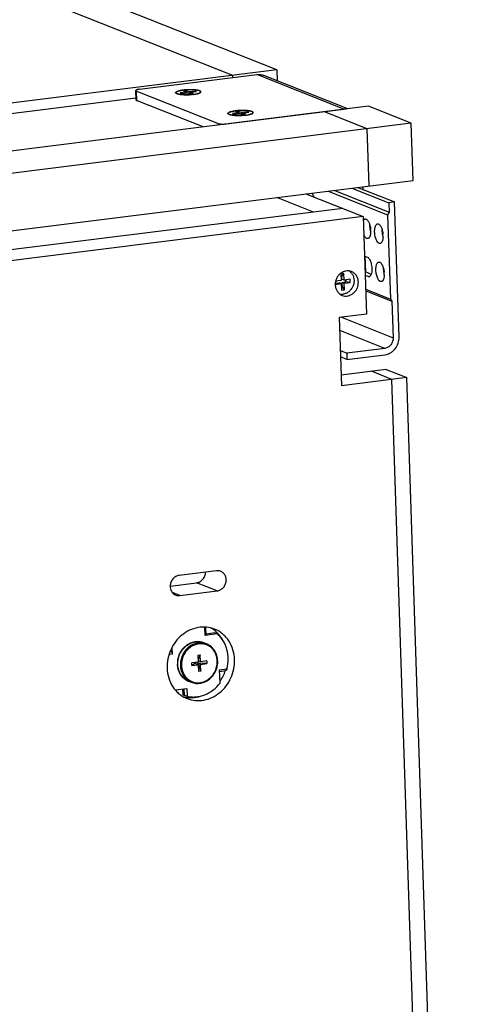
# Model space of a CAD drawing. Units: inches. Extents: x 0 to 17, y 0 to 11.
# Drawn here: x 7.8 to 8.8, y 6.1 to 8.5 of the extents above; entities that cross this region are included whole.
import ezdxf

# ---------------------------------------------------------------- set-up
doc = ezdxf.new("R2010")
doc.units = ezdxf.units.IN
doc.header["$LTSCALE"] = 0.935
doc.header["$MEASUREMENT"] = 0
doc.layers.get('0').update_dxf_attribs({"linetype": 'CONTINUOUS'})
doc.layers.add('02___PRT_ALL_AXES', color=7, linetype='CONTINUOUS')
doc.layers.add('03___PRT_ALL_CURVES', color=7, linetype='CONTINUOUS')

msp = doc.modelspace()

# ---------------------------------------------------------------- linework, layer by layer
at = {"color": 7, "linetype": 'Continuous'}
for p, q in [((8.3969, 8.4), (7.3428, 8.8184)), ((8.3969, 8.4), (7.3101, 8.2642)), ((8.3969, 8.4), (8.3978, 8.3738)), ((8.1534, 8.3428), (8.1519, 8.3439)), ((8.1768, 8.3461), (8.1623, 8.3443)), ((8.1623, 8.3443), (8.1657, 8.343)), ((8.1657, 8.343), (8.1802, 8.3448)), ((8.1773, 8.3497), (8.1701, 8.3488)), ((8.1701, 8.3488), (8.1768, 8.3461)), ((8.1768, 8.3461), (8.1769, 8.3444)), ((8.1773, 8.3497), (8.1786, 8.3446)), ((8.1841, 8.347), (8.1773, 8.3497)), ((8.1802, 8.3448), (8.187, 8.3421)), ((8.1986, 8.3488), (8.1841, 8.347)), ((8.1841, 8.347), (8.1842, 8.3432)), ((8.187, 8.3421), (8.1942, 8.343)), ((8.1875, 8.3457), (8.2019, 8.3475)), ((8.1875, 8.3457), (8.1876, 8.3422)), ((8.1942, 8.343), (8.1875, 8.3457)), ((8.1986, 8.3488), (8.1977, 8.347)), ((8.2019, 8.3475), (8.1986, 8.3488)), ((8.2111, 8.3448), (8.2124, 8.3459)), ((8.0547, 8.3317), (7.311, 8.2387)), ((8.6193, 8.3118), (7.5325, 8.1759)), ((8.3036, 8.2958), (8.2892, 8.294)), ((8.2925, 8.2926), (8.307, 8.2944)), ((8.3041, 8.2994), (8.2969, 8.2985)), ((8.2969, 8.2985), (8.3036, 8.2958)), ((8.3036, 8.2958), (8.3037, 8.294)), ((8.3041, 8.2994), (8.3054, 8.2942)), ((8.3109, 8.2967), (8.3041, 8.2994)), ((8.307, 8.2944), (8.3138, 8.2918)), ((8.3254, 8.2985), (8.3109, 8.2967)), ((8.3109, 8.2967), (8.311, 8.2929)), ((8.3143, 8.2953), (8.3288, 8.2972)), ((8.3143, 8.2953), (8.3144, 8.2918)), ((8.321, 8.2927), (8.3143, 8.2953)), ((8.3254, 8.2985), (8.3245, 8.2966)), ((8.3288, 8.2972), (8.3254, 8.2985)), ((8.3379, 8.2945), (8.3393, 8.2956)), ((8.7234, 8.2705), (8.6193, 8.3118)), ((8.7234, 8.2705), (7.6366, 8.1346)), ((8.2803, 8.2925), (8.2787, 8.2936)), ((8.2892, 8.294), (8.2925, 8.2926)), ((8.3138, 8.2918), (8.321, 8.2927)), ((8.7279, 8.1318), (8.7234, 8.2705)), ((7.6411, 7.9959), (8.7279, 8.1318)), ((8.5215, 8.106), (8.666, 8.0486)), ((8.5355, 8.1078), (8.6694, 8.0546)), ((8.5792, 8.1132), (8.6686, 8.0777)), ((8.5935, 8.115), (8.6829, 8.0795)), ((8.4677, 8.0993), (8.6069, 8.044)), ((8.6829, 8.0795), (8.6686, 8.0777)), ((8.6937, 7.7518), (8.6829, 8.0795)), ((8.5571, 8.0638), (7.6079, 7.9451)), ((8.6686, 8.0777), (8.6694, 8.0546)), ((8.6069, 8.044), (7.6578, 7.9253)), ((8.6069, 8.044), (8.6147, 7.8074)), ((8.6694, 8.0546), (8.666, 8.0486)), ((8.666, 8.0486), (8.6728, 7.8437)), ((8.6101, 7.948), (8.6169, 7.9453)), ((8.5529, 7.8891), (8.5398, 7.8875)), ((8.5596, 7.9057), (8.5524, 7.9048)), ((8.5524, 7.9048), (8.5529, 7.8891)), ((8.5596, 7.9057), (8.5548, 7.9009)), ((8.5551, 7.8921), (8.5548, 7.9008)), ((8.5602, 7.8901), (8.5551, 7.8921)), ((8.5602, 7.8901), (8.5596, 7.9057)), ((8.5747, 7.8919), (8.5602, 7.8901)), ((8.5636, 7.8853), (8.5634, 7.8905)), ((8.5749, 7.884), (8.5747, 7.8919)), ((8.6113, 7.9104), (8.6262, 7.9045)), ((8.6184, 7.8983), (8.6117, 7.901)), ((8.5388, 7.8797), (8.5399, 7.8823)), ((8.5388, 7.8795), (8.5532, 7.8813)), ((8.5411, 7.8824), (8.5481, 7.8833)), ((8.5532, 7.8813), (8.5481, 7.8833)), ((8.5532, 7.8813), (8.5537, 7.8656)), ((8.5534, 7.8751), (8.5556, 7.8753)), ((8.5537, 7.8656), (8.5609, 7.8665)), ((8.5554, 7.8842), (8.5636, 7.8853)), ((8.5556, 7.8753), (8.5554, 7.8842)), ((8.5604, 7.8822), (8.5554, 7.8842)), ((8.5609, 7.8665), (8.5556, 7.8753)), ((8.5604, 7.8822), (8.5749, 7.884)), ((8.5609, 7.8665), (8.5604, 7.8822)), ((8.5749, 7.884), (8.5636, 7.8853)), ((8.6128, 7.8676), (8.6728, 7.8437)), ((8.6129, 7.8639), (8.6765, 7.8387)), ((8.6728, 7.8437), (8.6765, 7.8387)), ((8.6765, 7.8387), (8.6795, 7.75)), ((8.6147, 7.8074), (8.5486, 7.7991)), ((8.5486, 7.7991), (8.5541, 7.6334)), ((8.6588, 7.7242), (8.5668, 7.7127)), ((8.5513, 7.7189), (8.5668, 7.7127)), ((8.5673, 7.6973), (8.5518, 7.7034)), ((8.5668, 7.7127), (8.5673, 7.6973)), ((8.5673, 7.6973), (8.6593, 7.7088)), ((8.6627, 7.6731), (8.5532, 7.6594)), ((8.6627, 7.6731), (8.7126, 7.6533)), ((8.7126, 7.6533), (8.5541, 7.6334)), ((8.8496, 3.4979), (8.7126, 7.6533)), ((8.2506, 7.1843), (8.16, 7.1729)), ((8.1382, 7.1471), (8.2023, 7.1551)), ((8.1616, 7.124), (8.2522, 7.1353)), ((8.2246, 7.0463), (8.2217, 7.0474)), ((8.2221, 7.0466), (8.225, 7.0461)), ((8.2526, 7.0311), (8.2227, 7.0274)), ((8.225, 7.0461), (8.2246, 7.0463)), ((8.2256, 7.0284), (8.225, 7.0461)), ((8.2469, 7.0334), (8.2255, 7.0307)), ((8.2526, 7.0311), (8.2469, 7.0334)), ((8.1381, 6.9889), (8.1407, 6.9879)), ((8.1425, 6.9983), (8.143, 6.9821)), ((8.2053, 6.9791), (8.2113, 6.9798)), ((8.2113, 6.9798), (8.2057, 6.9682)), ((8.2119, 6.9633), (8.2113, 6.9798)), ((8.2059, 6.9625), (8.1906, 6.9606)), ((8.1908, 6.9542), (8.1906, 6.9606)), ((8.199, 6.9589), (8.1908, 6.9542)), ((8.1908, 6.9542), (8.2061, 6.9561)), ((8.199, 6.9589), (8.2, 6.9618)), ((8.2061, 6.9561), (8.199, 6.9589)), ((8.2049, 6.9597), (8.2018, 6.962)), ((8.2274, 6.9587), (8.2049, 6.9597)), ((8.2121, 6.9568), (8.2049, 6.9597)), ((8.2049, 6.9597), (8.2126, 6.9403)), ((8.2053, 6.9791), (8.2059, 6.9625)), ((8.2119, 6.9633), (8.2058, 6.9657)), ((8.2061, 6.9561), (8.2067, 6.9395)), ((8.2272, 6.9652), (8.2119, 6.9633)), ((8.2121, 6.9568), (8.2274, 6.9587)), ((8.2126, 6.9403), (8.2121, 6.9568)), ((8.2272, 6.9652), (8.2274, 6.9587)), ((8.2126, 6.9403), (8.2067, 6.9395)), ((8.2591, 6.9116), (8.2581, 6.944)), ((8.2582, 6.94), (8.2728, 6.9419)), ((8.1502, 6.8952), (8.1784, 6.8987)), ((8.1682, 6.8975), (8.1687, 6.8829)), ((8.1723, 6.8815), (8.1687, 6.8829))]:
    msp.add_line(p, q, dxfattribs=at)
at = {"color": 9, "linetype": 'Continuous'}
for p, q in [((8.6184, 7.8983), (8.6226, 7.8988)), ((8.554, 7.7998), (8.6795, 7.75)), ((8.6588, 7.7242), (8.5497, 7.7675)), ((8.2522, 7.1353), (8.2023, 7.1551)), ((8.1616, 7.124), (8.1435, 7.1312)), ((8.2227, 7.0274), (8.2221, 7.0466)), ((8.143, 6.9821), (8.1353, 6.9812)), ((8.1407, 6.9879), (8.1376, 6.9875)), ((8.2581, 6.944), (8.2759, 6.9462)), ((8.1717, 6.8979), (8.1723, 6.8815)), ((8.1784, 6.8987), (8.179, 6.8795))]:
    msp.add_line(p, q, dxfattribs=at)
at = {"color": 7, "linetype": 'Continuous'}
for centre, radius, start, end in [((8.1538, 8.3456), 0.00253, 220.0839, 221.6862), ((8.2105, 8.3474), 0.00244, 322.0654, 325.9751), ((8.1802, 8.4606), 0.1207, 276.4481, 276.9893), ((8.1806, 8.4569), 0.1171, 276.9902, 277.1261), ((8.3373, 8.2971), 0.00244, 322.0654, 325.9751), ((8.2806, 8.2952), 0.00253, 220.0839, 221.6862), ((8.307, 8.4102), 0.1207, 276.4481, 276.9893), ((8.3074, 8.4066), 0.1171, 276.9902, 277.1261), ((8.6735, 8.0224), 0.0512, 177.1046, 181.9502), ((8.673, 8.0209), 0.0506, 194.3808, 197.1248), ((8.5677, 8.0084), 0.0571, 1.9252, 5.1312), ((8.5726, 8.0086), 0.0522, 357.1503, 1.9052), ((8.7034, 8.0105), 0.0512, 177.1046, 181.9502), ((8.703, 8.009), 0.0506, 194.3808, 197.1248), ((8.5976, 7.9965), 0.0571, 1.9252, 5.1312), ((8.6025, 7.9967), 0.0522, 357.1503, 1.9052), ((8.7065, 7.9179), 0.0512, 177.1046, 181.9502), ((8.706, 7.9165), 0.0506, 194.3808, 197.1248), ((8.6007, 7.904), 0.0571, 1.9252, 5.1312), ((8.6056, 7.9042), 0.0522, 357.1503, 1.9052), ((8.1589, 7.1436), 0.0198, 243.9646, 248.3462), ((8.2101, 6.9589), 0.0542, 171.7394, 179.3026), ((8.2088, 6.959), 0.053, 179.3219, 181.8849), ((8.2113, 6.9587), 0.0554, 162.8802, 171.7267)]:
    msp.add_arc(centre, radius, start, end, dxfattribs=at)
at = {"color": 9, "linetype": 'Continuous'}
for centre, radius, start, end in [((8.2098, 6.9588), 0.0538, 172.4185, 181.8714), ((8.2071, 6.9526), 0.0408, 220.1061, 220.8056), ((8.1977, 6.9533), 0.0399, 238.9852, 241.5631), ((8.1976, 6.9533), 0.0398, 241.564, 242.1167), ((8.1976, 6.9532), 0.0398, 242.1162, 244.3143), ((8.1976, 6.9531), 0.0397, 244.315, 245.2148), ((8.1976, 6.9531), 0.0397, 245.2156, 248.3533)]:
    msp.add_arc(centre, radius, start, end, dxfattribs=at)
at = {"color": 7, "linetype": 'Continuous'}
for points, knots in [([(8.1519, 8.3439), (8.1518, 8.344), (8.1517, 8.3442), (8.1516, 8.3444), (8.1515, 8.3447), (8.1514, 8.3449), (8.1515, 8.3452), (8.1515, 8.3454), (8.1517, 8.3457), (8.1519, 8.3459), (8.1521, 8.3462), (8.1524, 8.3464), (8.1527, 8.3467), (8.1531, 8.3469), (8.1535, 8.3472), (8.1541, 8.3475), (8.155, 8.3479), (8.1563, 8.3484), (8.1577, 8.3489), (8.1593, 8.3493), (8.161, 8.3497), (8.1629, 8.3501), (8.1649, 8.3504), (8.167, 8.3508), (8.1684, 8.351), (8.1692, 8.3511)], [0, 0, 0, 0, 0.014569, 0.027964, 0.040534, 0.052705, 0.06495, 0.077729, 0.091449, 0.106433, 0.122923, 0.141093, 0.161065, 0.182917, 0.206699, 0.23244, 0.289819, 0.354997, 0.427757, 0.507774, 0.59463, 0.687839, 0.786876, 0.891172, 1, 1, 1, 1]), ([(8.1937, 8.3406), (8.1918, 8.3404), (8.1878, 8.34), (8.1818, 8.3397), (8.1767, 8.3397), (8.1728, 8.3397), (8.1699, 8.3399), (8.1672, 8.3401), (8.1646, 8.3403), (8.1626, 8.3405), (8.161, 8.3408), (8.1596, 8.341), (8.158, 8.3413), (8.1565, 8.3417), (8.1554, 8.342), (8.1547, 8.3423), (8.154, 8.3425), (8.1536, 8.3427), (8.1534, 8.3428)], [0, 0, 0, 0, 0.144778, 0.294692, 0.444067, 0.516774, 0.587233, 0.654781, 0.718788, 0.778666, 0.80689, 0.833885, 0.883966, 0.928516, 0.948624, 0.967248, 0.984374, 1, 1, 1, 1]), ([(8.2125, 8.346), (8.2126, 8.3462), (8.2127, 8.3464), (8.2128, 8.3466), (8.2128, 8.3469), (8.2128, 8.3471), (8.2127, 8.3473), (8.2126, 8.3476), (8.2124, 8.3479), (8.2121, 8.3481), (8.2117, 8.3485), (8.2111, 8.3488), (8.2104, 8.3492), (8.2095, 8.3495), (8.2085, 8.3499), (8.2074, 8.3502), (8.2062, 8.3505), (8.2049, 8.3507), (8.2035, 8.351), (8.2019, 8.3512), (8.1997, 8.3515), (8.1968, 8.3518), (8.1931, 8.352), (8.1892, 8.3521), (8.1852, 8.3521), (8.1811, 8.352), (8.177, 8.3518), (8.173, 8.3515), (8.1704, 8.3512), (8.1692, 8.3511)], [0, 0, 0, 0, 0.010141, 0.014795, 0.019298, 0.023769, 0.028325, 0.038109, 0.04354, 0.049413, 0.062661, 0.078123, 0.095926, 0.116121, 0.138704, 0.163638, 0.190855, 0.220273, 0.251783, 0.285271, 0.320604, 0.396223, 0.477394, 0.56275, 0.650832, 0.740129, 0.829101, 0.916227, 1, 1, 1, 1]), ([(8.1951, 8.3407), (8.196, 8.3409), (8.1978, 8.3411), (8.2003, 8.3415), (8.2023, 8.3419), (8.2038, 8.3422), (8.2052, 8.3426), (8.2065, 8.3429), (8.2077, 8.3433), (8.2085, 8.3436), (8.2093, 8.3439), (8.2099, 8.3442), (8.2105, 8.3445), (8.2109, 8.3447), (8.2111, 8.3448)], [0, 0, 0, 0, 0.164598, 0.320392, 0.465848, 0.534308, 0.599728, 0.720883, 0.77639, 0.828383, 0.876781, 0.921532, 0.962606, 1, 1, 1, 1]), ([(8.2787, 8.2936), (8.2786, 8.2937), (8.2785, 8.2938), (8.2784, 8.2941), (8.2783, 8.2943), (8.2783, 8.2946), (8.2783, 8.2948), (8.2784, 8.2951), (8.2785, 8.2954), (8.2787, 8.2956), (8.2789, 8.2959), (8.2792, 8.2961), (8.2795, 8.2964), (8.2799, 8.2966), (8.2803, 8.2969), (8.2809, 8.2972), (8.2819, 8.2976), (8.2831, 8.2981), (8.2845, 8.2985), (8.2861, 8.299), (8.2878, 8.2994), (8.2897, 8.2997), (8.2917, 8.3001), (8.2938, 8.3004), (8.2952, 8.3006), (8.296, 8.3007)], [0, 0, 0, 0, 0.014569, 0.027964, 0.040534, 0.052705, 0.06495, 0.077729, 0.091449, 0.106433, 0.122923, 0.141093, 0.161065, 0.182917, 0.206699, 0.23244, 0.289819, 0.354997, 0.427757, 0.507774, 0.59463, 0.687839, 0.786876, 0.891172, 1, 1, 1, 1]), ([(8.3394, 8.2957), (8.3394, 8.2958), (8.3396, 8.296), (8.3396, 8.2963), (8.3396, 8.2965), (8.3396, 8.2967), (8.3396, 8.297), (8.3394, 8.2973), (8.3392, 8.2975), (8.339, 8.2978), (8.3385, 8.2981), (8.3379, 8.2985), (8.3372, 8.2989), (8.3363, 8.2992), (8.3353, 8.2995), (8.3342, 8.2999), (8.333, 8.3001), (8.3317, 8.3004), (8.3303, 8.3007), (8.3288, 8.3009), (8.3266, 8.3012), (8.3236, 8.3014), (8.3199, 8.3017), (8.316, 8.3018), (8.312, 8.3018), (8.3079, 8.3017), (8.3038, 8.3015), (8.2999, 8.3012), (8.2973, 8.3009), (8.296, 8.3007)], [0, 0, 0, 0, 0.010141, 0.014795, 0.019298, 0.023769, 0.028325, 0.038109, 0.04354, 0.049413, 0.062661, 0.078123, 0.095926, 0.116121, 0.138704, 0.163638, 0.190855, 0.220273, 0.251783, 0.285271, 0.320604, 0.396223, 0.477394, 0.56275, 0.650832, 0.740129, 0.829101, 0.916227, 1, 1, 1, 1]), ([(8.3219, 8.2904), (8.3228, 8.2905), (8.3246, 8.2908), (8.3271, 8.2912), (8.3291, 8.2916), (8.3306, 8.2919), (8.332, 8.2922), (8.3333, 8.2926), (8.3345, 8.293), (8.3353, 8.2933), (8.3361, 8.2935), (8.3368, 8.2938), (8.3374, 8.2941), (8.3377, 8.2944), (8.3379, 8.2945)], [0, 0, 0, 0, 0.164598, 0.320392, 0.465848, 0.534308, 0.599728, 0.720883, 0.77639, 0.828383, 0.876781, 0.921532, 0.962606, 1, 1, 1, 1]), ([(8.3205, 8.2902), (8.3186, 8.29), (8.3146, 8.2897), (8.3086, 8.2894), (8.3036, 8.2893), (8.2996, 8.2894), (8.2967, 8.2895), (8.294, 8.2897), (8.2914, 8.29), (8.2894, 8.2902), (8.2878, 8.2904), (8.2864, 8.2907), (8.2848, 8.291), (8.2833, 8.2914), (8.2822, 8.2917), (8.2815, 8.292), (8.2809, 8.2922), (8.2805, 8.2924), (8.2803, 8.2925)], [0, 0, 0, 0, 0.144778, 0.294692, 0.444067, 0.516774, 0.587233, 0.654781, 0.718788, 0.778666, 0.80689, 0.833885, 0.883966, 0.928516, 0.948624, 0.967248, 0.984374, 1, 1, 1, 1]), ([(8.6072, 8.0345), (8.6075, 8.0351), (8.6081, 8.036), (8.6092, 8.0371), (8.6103, 8.0379), (8.6112, 8.0381), (8.6116, 8.0382)], [0, 0, 0, 0, 0.295206, 0.554765, 0.785568, 1, 1, 1, 1]), ([(8.6116, 8.0382), (8.612, 8.0382), (8.6127, 8.0382), (8.6139, 8.0379), (8.615, 8.0373), (8.6165, 8.0361), (8.6184, 8.0338), (8.6196, 8.0317), (8.6202, 8.0305)], [0, 0, 0, 0, 0.089231, 0.183496, 0.286996, 0.402437, 0.673681, 1, 1, 1, 1]), ([(8.6202, 8.0305), (8.6204, 8.0301), (8.6212, 8.0283), (8.6219, 8.0264), (8.6223, 8.0249)], [0, 0, 0, 0, 0.236722, 1, 1, 1, 1]), ([(8.6223, 8.0249), (8.6226, 8.024), (8.6237, 8.0203), (8.6243, 8.0165), (8.6246, 8.0135)], [0, 0, 0, 0, 0.242055, 1, 1, 1, 1]), ([(8.6223, 8.0206), (8.6223, 8.0185), (8.6227, 8.0144), (8.6235, 8.0103), (8.624, 8.0083)], [0, 0, 0, 0, 0.501619, 1, 1, 1, 1]), ([(8.6344, 8.0065), (8.6344, 8.0078), (8.6344, 8.0103), (8.6347, 8.014), (8.6352, 8.0173), (8.636, 8.0202), (8.6371, 8.0226), (8.6384, 8.0245), (8.6399, 8.0258), (8.641, 8.0262), (8.6416, 8.0263)], [0, 0, 0, 0, 0.172909, 0.337142, 0.488249, 0.623338, 0.74083, 0.840626, 0.925064, 1, 1, 1, 1]), ([(8.6416, 8.0263), (8.6419, 8.0263), (8.6427, 8.0263), (8.6438, 8.026), (8.6449, 8.0254), (8.6465, 8.0242), (8.6484, 8.022), (8.6496, 8.0198), (8.6501, 8.0187)], [0, 0, 0, 0, 0.089231, 0.183496, 0.286996, 0.402437, 0.673681, 1, 1, 1, 1]), ([(8.6501, 8.0187), (8.6503, 8.0182), (8.6512, 8.0164), (8.6519, 8.0145), (8.6523, 8.0131)], [0, 0, 0, 0, 0.236722, 1, 1, 1, 1]), ([(8.6522, 8.0087), (8.6523, 8.0067), (8.6527, 8.0025), (8.6535, 7.9984), (8.654, 7.9964)], [0, 0, 0, 0, 0.501619, 1, 1, 1, 1]), ([(8.6523, 8.0131), (8.6526, 8.0122), (8.6536, 8.0084), (8.6542, 8.0046), (8.6545, 8.0016)], [0, 0, 0, 0, 0.242055, 1, 1, 1, 1]), ([(8.6176, 7.9905), (8.6172, 7.9905), (8.6164, 7.9905), (8.6151, 7.9909), (8.6139, 7.9916), (8.6122, 7.9931), (8.6102, 7.9957), (8.609, 7.9982), (8.6084, 7.9996)], [0, 0, 0, 0, 0.086296, 0.17831, 0.280633, 0.395998, 0.669836, 1, 1, 1, 1]), ([(8.6247, 8.006), (8.6246, 8.004), (8.6243, 8.001), (8.6234, 7.9974), (8.6225, 7.9952), (8.6215, 7.9933), (8.6203, 7.9919), (8.619, 7.9909), (8.6181, 7.9906), (8.6176, 7.9905)], [0, 0, 0, 0, 0.336752, 0.484869, 0.617197, 0.73306, 0.83328, 0.920481, 1, 1, 1, 1]), ([(8.6475, 7.9786), (8.6472, 7.9786), (8.6464, 7.9786), (8.6452, 7.9789), (8.6441, 7.9796), (8.6425, 7.9809), (8.6406, 7.9832), (8.6386, 7.9868), (8.637, 7.9911), (8.6356, 7.996), (8.6348, 8.0012), (8.6345, 8.0047), (8.6344, 8.0065)], [0, 0, 0, 0, 0.033548, 0.06907, 0.108199, 0.151966, 0.255086, 0.379247, 0.521252, 0.676264, 0.838352, 1, 1, 1, 1]), ([(8.6547, 7.9941), (8.6546, 7.9921), (8.6542, 7.9892), (8.6533, 7.9855), (8.6525, 7.9833), (8.6515, 7.9814), (8.6503, 7.98), (8.649, 7.979), (8.648, 7.9787), (8.6475, 7.9786)], [0, 0, 0, 0, 0.336752, 0.484869, 0.617197, 0.73306, 0.83328, 0.920481, 1, 1, 1, 1]), ([(8.6169, 7.9453), (8.6179, 7.9449), (8.6201, 7.9432), (8.6226, 7.9395), (8.6248, 7.9345), (8.6265, 7.9287), (8.6276, 7.9223), (8.628, 7.9159), (8.6276, 7.9099), (8.6268, 7.9062), (8.6262, 7.9045)], [0, 0, 0, 0, 0.077886, 0.179794, 0.304225, 0.445339, 0.594682, 0.742861, 0.880634, 1, 1, 1, 1]), ([(8.6375, 7.914), (8.6374, 7.9153), (8.6374, 7.9178), (8.6377, 7.9214), (8.6383, 7.9248), (8.6391, 7.9277), (8.6401, 7.9301), (8.6414, 7.932), (8.6429, 7.9333), (8.6441, 7.9337), (8.6446, 7.9338)], [0, 0, 0, 0, 0.172909, 0.337142, 0.488249, 0.623338, 0.74083, 0.840626, 0.925064, 1, 1, 1, 1]), ([(8.6506, 7.8861), (8.6502, 7.8861), (8.6494, 7.8861), (8.6483, 7.8864), (8.6471, 7.887), (8.6455, 7.8883), (8.6437, 7.8907), (8.6417, 7.8942), (8.64, 7.8986), (8.6387, 7.9034), (8.6378, 7.9086), (8.6375, 7.9122), (8.6375, 7.914)], [0, 0, 0, 0, 0.033548, 0.06907, 0.108199, 0.151966, 0.255086, 0.379247, 0.521252, 0.676264, 0.838352, 1, 1, 1, 1]), ([(8.6446, 7.9338), (8.645, 7.9338), (8.6457, 7.9338), (8.6469, 7.9335), (8.648, 7.9329), (8.6496, 7.9317), (8.6514, 7.9294), (8.6526, 7.9273), (8.6532, 7.9261)], [0, 0, 0, 0, 0.089231, 0.183496, 0.286996, 0.402437, 0.673681, 1, 1, 1, 1]), ([(8.6532, 7.9261), (8.6534, 7.9257), (8.6542, 7.9239), (8.6549, 7.922), (8.6554, 7.9205)], [0, 0, 0, 0, 0.236722, 1, 1, 1, 1]), ([(8.6553, 7.9162), (8.6554, 7.9141), (8.6557, 7.91), (8.6565, 7.9059), (8.657, 7.9039)], [0, 0, 0, 0, 0.501619, 1, 1, 1, 1]), ([(8.6554, 7.9205), (8.6556, 7.9196), (8.6567, 7.9159), (8.6573, 7.912), (8.6576, 7.9091)], [0, 0, 0, 0, 0.242055, 1, 1, 1, 1]), ([(8.5793, 7.9052), (8.58, 7.9041), (8.5814, 7.9019), (8.5829, 7.8983), (8.5839, 7.8945), (8.5845, 7.8905), (8.5845, 7.8865), (8.5841, 7.8824), (8.5831, 7.8784), (8.5817, 7.8745), (8.5798, 7.8708), (8.5775, 7.8674), (8.5749, 7.8643), (8.5719, 7.8616), (8.5686, 7.8593), (8.5651, 7.8576), (8.5614, 7.8563), (8.5589, 7.8558), (8.5577, 7.8556)], [0, 0, 0, 0, 0.059868, 0.120671, 0.182419, 0.245059, 0.308474, 0.372498, 0.436925, 0.501525, 0.566058, 0.630285, 0.693989, 0.756986, 0.819136, 0.880349, 0.940635, 1, 1, 1, 1]), ([(8.5733, 7.9113), (8.5745, 7.9105), (8.5767, 7.9086), (8.5785, 7.9064), (8.5793, 7.9052)], [0, 0, 0, 0, 0.4967, 1, 1, 1, 1]), ([(8.6206, 7.898), (8.6204, 7.898), (8.6197, 7.8979), (8.6189, 7.8981), (8.6184, 7.8983)], [0, 0, 0, 0, 0.242924, 1, 1, 1, 1]), ([(8.6262, 7.9045), (8.6259, 7.9036), (8.6253, 7.902), (8.624, 7.8999), (8.6224, 7.8985), (8.6212, 7.8981), (8.6206, 7.898)], [0, 0, 0, 0, 0.314771, 0.58065, 0.803656, 1, 1, 1, 1]), ([(8.6577, 7.9016), (8.6576, 7.8995), (8.6573, 7.8966), (8.6564, 7.893), (8.6555, 7.8908), (8.6545, 7.8889), (8.6534, 7.8875), (8.652, 7.8865), (8.6511, 7.8862), (8.6506, 7.8861)], [0, 0, 0, 0, 0.336752, 0.484869, 0.617197, 0.73306, 0.83328, 0.920481, 1, 1, 1, 1]), ([(8.5501, 7.8558), (8.5513, 7.8556), (8.5538, 7.8553), (8.5564, 7.8555), (8.5577, 7.8556)], [0, 0, 0, 0, 0.497516, 1, 1, 1, 1]), ([(8.6795, 7.75), (8.6796, 7.747), (8.6786, 7.7408), (8.6749, 7.7339), (8.6707, 7.7295), (8.6659, 7.726), (8.6617, 7.7245), (8.6588, 7.7242)], [0, 0, 0, 0, 0.254588, 0.510438, 0.636831, 0.761034, 1, 1, 1, 1]), ([(8.6593, 7.7088), (8.6617, 7.7091), (8.6664, 7.7102), (8.673, 7.7132), (8.6791, 7.7176), (8.6861, 7.7249), (8.6923, 7.7364), (8.6939, 7.7467), (8.6937, 7.7518)], [0, 0, 0, 0, 0.118509, 0.239914, 0.363883, 0.490183, 0.745691, 1, 1, 1, 1]), ([(8.16, 7.1729), (8.1571, 7.1726), (8.1528, 7.1711), (8.1479, 7.1677), (8.1435, 7.1633), (8.1395, 7.1565), (8.1383, 7.1502), (8.1382, 7.1471)], [0, 0, 0, 0, 0.238865, 0.362848, 0.489002, 0.744672, 1, 1, 1, 1]), ([(8.2023, 7.1551), (8.2052, 7.1555), (8.2096, 7.1569), (8.2145, 7.1604), (8.2189, 7.1647), (8.2229, 7.1716), (8.2241, 7.1778), (8.2242, 7.181)], [0, 0, 0, 0, 0.238865, 0.362848, 0.489002, 0.744672, 1, 1, 1, 1]), ([(8.2606, 7.183), (8.2591, 7.1836), (8.2557, 7.1845), (8.2523, 7.1845), (8.2506, 7.1843)], [0, 0, 0, 0, 0.497639, 1, 1, 1, 1]), ([(8.2522, 7.1353), (8.2548, 7.1356), (8.2599, 7.1373), (8.2665, 7.1421), (8.2714, 7.1489), (8.2741, 7.1569), (8.2743, 7.1652), (8.272, 7.173), (8.2673, 7.1793), (8.2629, 7.1821), (8.2606, 7.183)], [0, 0, 0, 0, 0.121682, 0.248169, 0.378113, 0.509045, 0.637998, 0.762796, 0.882943, 1, 1, 1, 1]), ([(8.1382, 7.1471), (8.1381, 7.1449), (8.1386, 7.1404), (8.141, 7.1343), (8.1449, 7.1292), (8.1484, 7.1267), (8.1502, 7.1258)], [0, 0, 0, 0, 0.260986, 0.514265, 0.759839, 1, 1, 1, 1]), ([(8.1516, 7.1252), (8.1532, 7.1246), (8.1565, 7.1238), (8.16, 7.1238), (8.1616, 7.124)], [0, 0, 0, 0, 0.497639, 1, 1, 1, 1]), ([(8.2256, 7.0284), (8.2256, 7.0282), (8.2254, 7.0281), (8.2251, 7.0279), (8.2246, 7.0277), (8.2238, 7.0275), (8.2231, 7.0274), (8.2227, 7.0274)], [0, 0, 0, 0, 0.109888, 0.199466, 0.314758, 0.617621, 1, 1, 1, 1]), ([(8.2759, 6.9462), (8.2779, 6.9539), (8.28, 6.9698), (8.2774, 6.9896), (8.2723, 7.0042), (8.2671, 7.0143), (8.2605, 7.0234), (8.2554, 7.0287), (8.2526, 7.0311)], [0, 0, 0, 0, 0.259697, 0.513688, 0.638122, 0.760551, 0.881085, 1, 1, 1, 1]), ([(8.2198, 7.0092), (8.2169, 7.0103), (8.2109, 7.012), (8.2014, 7.0122), (8.1919, 7.0104), (8.1829, 7.0065), (8.1747, 7.0007), (8.1676, 6.9934), (8.162, 6.9847), (8.1593, 6.9783), (8.1583, 6.9751)], [0, 0, 0, 0, 0.118155, 0.237435, 0.358771, 0.482704, 0.609327, 0.738282, 0.868833, 1, 1, 1, 1]), ([(8.2536, 6.9655), (8.2535, 6.97), (8.252, 6.9789), (8.2473, 6.989), (8.2421, 6.9958), (8.2375, 7.0002), (8.2323, 7.0039), (8.2285, 7.0057), (8.2266, 7.0065)], [0, 0, 0, 0, 0.259541, 0.511748, 0.635528, 0.757881, 0.879208, 1, 1, 1, 1]), ([(8.1407, 6.9879), (8.1411, 6.9877), (8.1417, 6.9871), (8.1426, 6.9852), (8.143, 6.9834), (8.143, 6.9821)], [0, 0, 0, 0, 0.168754, 0.406683, 1, 1, 1, 1]), ([(8.1559, 6.9572), (8.1561, 6.9527), (8.1575, 6.9439), (8.1622, 6.9338), (8.1674, 6.9269), (8.172, 6.9225), (8.1772, 6.9189), (8.181, 6.917), (8.1829, 6.9162)], [0, 0, 0, 0, 0.259541, 0.511748, 0.635528, 0.757881, 0.879208, 1, 1, 1, 1]), ([(8.1897, 6.9136), (8.1932, 6.9122), (8.2007, 6.9104), (8.2124, 6.9109), (8.2238, 6.9146), (8.2323, 6.92), (8.2383, 6.9255), (8.2438, 6.9319), (8.2492, 6.9409), (8.253, 6.953), (8.2538, 6.9614), (8.2536, 6.9655)], [0, 0, 0, 0, 0.117316, 0.236269, 0.358054, 0.483111, 0.546889, 0.611279, 0.741045, 0.871139, 1, 1, 1, 1]), ([(8.2759, 6.9462), (8.2756, 6.9451), (8.275, 6.9437), (8.2738, 6.9423), (8.2732, 6.9419), (8.2728, 6.9419)], [0, 0, 0, 0, 0.589241, 0.823562, 1, 1, 1, 1]), ([(8.179, 6.8795), (8.1825, 6.8787), (8.1898, 6.8776), (8.2008, 6.8778), (8.2118, 6.8796), (8.2263, 6.8843), (8.2432, 6.8941), (8.2543, 6.9054), (8.2591, 6.9116)], [0, 0, 0, 0, 0.119364, 0.239866, 0.361953, 0.485922, 0.739325, 1, 1, 1, 1]), ([(8.179, 6.8795), (8.1777, 6.8797), (8.1759, 6.8803), (8.1736, 6.881), (8.1727, 6.8813), (8.1723, 6.8815)], [0, 0, 0, 0, 0.56171, 0.817963, 1, 1, 1, 1])]:
    msp.add_open_spline(points, degree=3, knots=knots, dxfattribs=at)
at = {"color": 9, "linetype": 'Continuous'}
for points, knots in [([(8.1565, 6.9659), (8.157, 6.9697), (8.1588, 6.9772), (8.1638, 6.9876), (8.1707, 6.9968), (8.1792, 7.0041), (8.1889, 7.0093), (8.1993, 7.0121), (8.2099, 7.0122), (8.2166, 7.0104), (8.2198, 7.0092)], [0, 0, 0, 0, 0.130694, 0.26168, 0.391535, 0.519051, 0.643464, 0.764624, 0.883081, 1, 1, 1, 1]), ([(8.2266, 7.0065), (8.2231, 7.0079), (8.2156, 7.0097), (8.204, 7.0091), (8.1927, 7.0054), (8.1824, 6.9989), (8.1738, 6.9899), (8.1673, 6.979), (8.1634, 6.967), (8.1627, 6.9585), (8.1629, 6.9544)], [0, 0, 0, 0, 0.116603, 0.235031, 0.356587, 0.481724, 0.609998, 0.740229, 0.870798, 1, 1, 1, 1]), ([(8.2043, 7.0062), (8.2033, 7.006), (8.1991, 7.005), (8.1951, 7.0033), (8.1923, 7.0018)], [0, 0, 0, 0, 0.247272, 1, 1, 1, 1]), ([(8.2525, 6.9651), (8.2524, 6.9683), (8.2516, 6.9746), (8.2486, 6.9835), (8.2439, 6.9914), (8.2377, 6.998), (8.2303, 7.003), (8.2221, 7.0062), (8.2132, 7.0073), (8.2073, 7.0068), (8.2043, 7.0062)], [0, 0, 0, 0, 0.132084, 0.261301, 0.387513, 0.511096, 0.632907, 0.754146, 0.876121, 1, 1, 1, 1]), ([(8.1923, 7.0018), (8.1882, 6.9996), (8.1805, 6.9938), (8.1718, 6.9823), (8.1664, 6.9687), (8.1654, 6.959), (8.1655, 6.9543)], [0, 0, 0, 0, 0.244715, 0.495731, 0.749072, 1, 1, 1, 1]), ([(8.177, 6.9192), (8.1739, 6.921), (8.1682, 6.9257), (8.1616, 6.9348), (8.1573, 6.9455), (8.1562, 6.9532), (8.1561, 6.957)], [0, 0, 0, 0, 0.241052, 0.487248, 0.740233, 1, 1, 1, 1]), ([(8.1762, 6.9259), (8.1791, 6.9225), (8.186, 6.9168), (8.1986, 6.9122), (8.2122, 6.9122), (8.2254, 6.9166), (8.237, 6.9251), (8.246, 6.9367), (8.2515, 6.9504), (8.2526, 6.9603), (8.2525, 6.9651)], [0, 0, 0, 0, 0.118833, 0.236501, 0.355797, 0.478829, 0.606224, 0.737027, 0.869133, 1, 1, 1, 1]), ([(8.1629, 6.9544), (8.163, 6.9499), (8.1644, 6.9411), (8.1691, 6.931), (8.1743, 6.9242), (8.1789, 6.9198), (8.184, 6.9162), (8.1878, 6.9143), (8.1897, 6.9136)], [0, 0, 0, 0, 0.260458, 0.512967, 0.636635, 0.758718, 0.879659, 1, 1, 1, 1]), ([(8.1655, 6.9543), (8.1656, 6.9531), (8.1659, 6.9484), (8.1668, 6.9438), (8.1679, 6.9406)], [0, 0, 0, 0, 0.253129, 1, 1, 1, 1]), ([(8.1679, 6.9406), (8.1688, 6.9379), (8.171, 6.9329), (8.1741, 6.9283), (8.1759, 6.9263)], [0, 0, 0, 0, 0.505195, 1, 1, 1, 1])]:
    msp.add_open_spline(points, degree=3, knots=knots, dxfattribs=at)
msp.add_open_spline([(8.1771, 6.9191), (8.1771, 6.9191), (8.1771, 6.9191), (8.177, 6.9192)], degree=3, dxfattribs=at)
at = {"layer": '02___PRT_ALL_AXES', "color": 3, "linetype": 'Continuous'}
for p, q in [((8.0636, 8.3531), (8.3482, 8.3887)), ((8.5697, 8.3056), (8.3657, 8.3865)), ((8.254, 8.2701), (8.056, 8.3487)), ((8.2117, 8.3458), (8.2121, 8.3468)), ((8.275, 8.2693), (8.5595, 8.3048)), ((8.3385, 8.2955), (8.3389, 8.2965)), ((8.6054, 8.1165), (8.6056, 8.1102)), ((8.611, 7.9477), (8.6122, 7.9101))]:
    msp.add_line(p, q, dxfattribs=at)
at = {"layer": '02___PRT_ALL_AXES', "color": 9, "linetype": 'Continuous'}
for p, q in [((8.5595, 8.3048), (8.3482, 8.3887)), ((8.056, 8.3487), (8.0567, 8.3256)), ((8.5595, 8.3048), (8.5596, 8.3043)), ((8.254, 8.2701), (8.2541, 8.2661)), ((8.275, 8.2693), (8.275, 8.2687))]:
    msp.add_line(p, q, dxfattribs=at)
at = {"layer": '02___PRT_ALL_AXES', "color": 7, "linetype": 'Continuous'}
for p, q in [((8.0553, 8.3269), (8.0545, 8.35)), ((8.2179, 8.2616), (8.0567, 8.3256)), ((8.2198, 7.0092), (8.2266, 7.0065)), ((8.1829, 6.9162), (8.1897, 6.9136))]:
    msp.add_line(p, q, dxfattribs=at)
at = {"layer": '02___PRT_ALL_AXES', "color": 3, "linetype": 'Continuous'}
for centre, radius, start, end in [((8.1834, 8.2394), 0.1124, 97.126, 97.2698), ((8.3102, 8.1891), 0.1124, 97.126, 97.2698), ((8.5641, 8.2685), 0.0366, 87.6535, 97.135)]:
    msp.add_arc(centre, radius, start, end, dxfattribs=at)
at = {"layer": '02___PRT_ALL_AXES', "color": 7, "linetype": 'Continuous'}
for centre, radius, start, end in [((8.4374, 8.0698), 0.0547, 23.2182, 24.0994), ((8.5516, 7.8881), 0.0144, 1.894, 10.4904), ((8.5555, 7.8859), 0.0149, 174.9275, 181.8451), ((8.2016, 6.9825), 0.072, 57.2192, 61.0486), ((8.2007, 6.9811), 0.0737, 48.4491, 57.1755), ((8.1995, 6.9798), 0.0755, 43.9581, 48.4555), ((8.176, 6.9728), 0.1009, 325.4661, 342.3009)]:
    msp.add_arc(centre, radius, start, end, dxfattribs=at)
at = {"layer": '02___PRT_ALL_AXES', "color": 3, "linetype": 'Continuous'}
for points, knots in [([(8.3482, 8.3887), (8.3511, 8.3891), (8.3556, 8.3891), (8.3615, 8.388), (8.3643, 8.3871), (8.3657, 8.3865)], [0, 0, 0, 0, 0.502676, 0.75179, 1, 1, 1, 1]), ([(8.0636, 8.3531), (8.063, 8.3531), (8.0617, 8.3529), (8.0599, 8.3526), (8.0583, 8.3522), (8.057, 8.3518), (8.0559, 8.3514), (8.0552, 8.351), (8.0548, 8.3507), (8.0546, 8.3504), (8.0545, 8.3502), (8.0545, 8.35), (8.0545, 8.35)], [0, 0, 0, 0, 0.19851, 0.380823, 0.543052, 0.682545, 0.797345, 0.886542, 0.921894, 0.951735, 0.977149, 1, 1, 1, 1]), ([(8.0545, 8.35), (8.0545, 8.3499), (8.0545, 8.3498), (8.0546, 8.3496), (8.0547, 8.3495), (8.055, 8.3492), (8.0554, 8.349), (8.0558, 8.3488), (8.056, 8.3487)], [0, 0, 0, 0, 0.083754, 0.173043, 0.272465, 0.385339, 0.658302, 1, 1, 1, 1]), ([(8.1692, 8.3509), (8.168, 8.3507), (8.1656, 8.3504), (8.1623, 8.3498), (8.1594, 8.3491), (8.1573, 8.3485), (8.1558, 8.3479), (8.1549, 8.3475), (8.1541, 8.3471), (8.1534, 8.3467), (8.1529, 8.3463), (8.1525, 8.3459), (8.1522, 8.3454), (8.1522, 8.3451), (8.1522, 8.345)], [0, 0, 0, 0, 0.197364, 0.378576, 0.540068, 0.679313, 0.739991, 0.794468, 0.842647, 0.88459, 0.920538, 0.950987, 0.976913, 1, 1, 1, 1]), ([(8.1522, 8.345), (8.1522, 8.3449), (8.1522, 8.3447), (8.1523, 8.3443), (8.1525, 8.344), (8.1527, 8.3439)], [0, 0, 0, 0, 0.226866, 0.462625, 1, 1, 1, 1]), ([(8.1527, 8.3439), (8.1529, 8.3436), (8.1536, 8.3431), (8.1548, 8.3426), (8.1563, 8.342), (8.1582, 8.3415), (8.1604, 8.3411), (8.1638, 8.3405), (8.1687, 8.3401), (8.1749, 8.3398), (8.1816, 8.3398), (8.1883, 8.3402), (8.1927, 8.3406), (8.1948, 8.3409)], [0, 0, 0, 0, 0.024188, 0.055305, 0.093662, 0.139161, 0.191429, 0.249945, 0.382982, 0.532014, 0.689737, 0.848363, 1, 1, 1, 1]), ([(8.2121, 8.3468), (8.2121, 8.3469), (8.2121, 8.3472), (8.2119, 8.3476), (8.2116, 8.348), (8.2112, 8.3483), (8.2107, 8.3487), (8.2098, 8.3491), (8.2084, 8.3497), (8.2064, 8.3502), (8.204, 8.3507), (8.2013, 8.3511), (8.1982, 8.3515), (8.195, 8.3517), (8.1915, 8.3519), (8.1878, 8.352), (8.1829, 8.352), (8.1767, 8.3517), (8.1718, 8.3512), (8.1695, 8.3509)], [0, 0, 0, 0, 0.008587, 0.017797, 0.028269, 0.040423, 0.054512, 0.070682, 0.109428, 0.156696, 0.212071, 0.274882, 0.344271, 0.419246, 0.4987, 0.58145, 0.666235, 0.836761, 1, 1, 1, 1]), ([(8.1948, 8.3409), (8.1969, 8.3411), (8.1998, 8.3416), (8.2035, 8.3423), (8.2059, 8.343), (8.2079, 8.3436), (8.2095, 8.3443), (8.2106, 8.3449), (8.2113, 8.3454), (8.2116, 8.3457), (8.2117, 8.3458)], [0, 0, 0, 0, 0.347555, 0.500947, 0.637974, 0.757103, 0.857244, 0.937883, 0.971134, 1, 1, 1, 1]), ([(8.296, 8.3006), (8.2948, 8.3004), (8.2925, 8.3001), (8.2892, 8.2995), (8.2862, 8.2988), (8.2841, 8.2982), (8.2826, 8.2976), (8.2817, 8.2972), (8.2809, 8.2968), (8.2802, 8.2964), (8.2797, 8.296), (8.2793, 8.2955), (8.279, 8.2951), (8.279, 8.2948), (8.279, 8.2947)], [0, 0, 0, 0, 0.197364, 0.378576, 0.540068, 0.679313, 0.739991, 0.794468, 0.842647, 0.88459, 0.920538, 0.950987, 0.976913, 1, 1, 1, 1]), ([(8.279, 8.2947), (8.279, 8.2946), (8.279, 8.2944), (8.2791, 8.294), (8.2793, 8.2937), (8.2795, 8.2935)], [0, 0, 0, 0, 0.226866, 0.462625, 1, 1, 1, 1]), ([(8.3389, 8.2965), (8.3389, 8.2966), (8.3389, 8.2969), (8.3387, 8.2973), (8.3384, 8.2976), (8.338, 8.298), (8.3375, 8.2983), (8.3366, 8.2988), (8.3352, 8.2993), (8.3332, 8.2999), (8.3308, 8.3004), (8.3281, 8.3008), (8.3251, 8.3012), (8.3218, 8.3014), (8.3183, 8.3016), (8.3147, 8.3017), (8.3097, 8.3016), (8.3035, 8.3014), (8.2987, 8.3009), (8.2963, 8.3006)], [0, 0, 0, 0, 0.008587, 0.017797, 0.028269, 0.040423, 0.054512, 0.070682, 0.109428, 0.156696, 0.212071, 0.274882, 0.344271, 0.419246, 0.4987, 0.58145, 0.666235, 0.836761, 1, 1, 1, 1]), ([(8.3216, 8.2905), (8.3237, 8.2908), (8.3266, 8.2912), (8.3303, 8.292), (8.3327, 8.2926), (8.3347, 8.2933), (8.3363, 8.294), (8.3375, 8.2946), (8.3381, 8.2951), (8.3384, 8.2953), (8.3385, 8.2955)], [0, 0, 0, 0, 0.347555, 0.500947, 0.637974, 0.757103, 0.857244, 0.937883, 0.971134, 1, 1, 1, 1]), ([(8.2795, 8.2935), (8.2797, 8.2933), (8.2804, 8.2928), (8.2816, 8.2922), (8.2831, 8.2917), (8.285, 8.2912), (8.2872, 8.2907), (8.2906, 8.2902), (8.2955, 8.2897), (8.3018, 8.2895), (8.3084, 8.2895), (8.3151, 8.2898), (8.3195, 8.2903), (8.3216, 8.2905)], [0, 0, 0, 0, 0.024188, 0.055305, 0.093662, 0.139161, 0.191429, 0.249945, 0.382982, 0.532014, 0.689737, 0.848363, 1, 1, 1, 1]), ([(8.254, 8.2701), (8.2542, 8.27), (8.2547, 8.2698), (8.256, 8.2695), (8.2578, 8.2692), (8.2602, 8.2689), (8.263, 8.2687), (8.2659, 8.2687), (8.269, 8.2688), (8.272, 8.2689), (8.274, 8.2691), (8.275, 8.2693)], [0, 0, 0, 0, 0.036188, 0.078074, 0.177649, 0.295598, 0.427902, 0.569774, 0.715969, 0.861225, 1, 1, 1, 1])]:
    msp.add_open_spline(points, degree=3, knots=knots, dxfattribs=at)
at = {"layer": '02___PRT_ALL_AXES', "color": 7, "linetype": 'Continuous'}
for points, knots in [([(8.0553, 8.3269), (8.0553, 8.3268), (8.0553, 8.3267), (8.0554, 8.3265), (8.0555, 8.3264), (8.0557, 8.3261), (8.0561, 8.3259), (8.0565, 8.3257), (8.0567, 8.3256)], [0, 0, 0, 0, 0.083754, 0.173043, 0.272465, 0.385339, 0.658302, 1, 1, 1, 1]), ([(8.4873, 8.0921), (8.487, 8.093), (8.4861, 8.0947), (8.4848, 8.0971), (8.4834, 8.0992), (8.4824, 8.1005), (8.4819, 8.1011)], [0, 0, 0, 0, 0.277123, 0.536905, 0.778114, 1, 1, 1, 1]), ([(8.5783, 7.9105), (8.5761, 7.9113), (8.5715, 7.9124), (8.5643, 7.9121), (8.5572, 7.9098), (8.5509, 7.9057), (8.5455, 7.9002), (8.5415, 7.8934), (8.5391, 7.8859), (8.5387, 7.8807), (8.5387, 7.8781)], [0, 0, 0, 0, 0.1166, 0.235024, 0.356567, 0.481698, 0.609973, 0.740156, 0.87084, 1, 1, 1, 1]), ([(8.5585, 7.9), (8.5576, 7.9004), (8.5558, 7.9009), (8.5539, 7.9009), (8.5529, 7.9007)], [0, 0, 0, 0, 0.496911, 1, 1, 1, 1]), ([(8.5949, 7.8852), (8.5948, 7.8879), (8.5939, 7.8934), (8.5905, 7.9009), (8.5852, 7.9068), (8.5806, 7.9095), (8.5783, 7.9105)], [0, 0, 0, 0, 0.260786, 0.513799, 0.759116, 1, 1, 1, 1]), ([(8.5387, 7.8781), (8.5388, 7.8754), (8.5397, 7.8699), (8.5432, 7.8625), (8.5485, 7.8565), (8.553, 7.8538), (8.5554, 7.8528)], [0, 0, 0, 0, 0.260786, 0.513799, 0.759116, 1, 1, 1, 1]), ([(8.5554, 7.8528), (8.5575, 7.852), (8.5622, 7.8509), (8.5694, 7.8512), (8.5764, 7.8535), (8.5828, 7.8576), (8.5881, 7.8631), (8.5921, 7.8699), (8.5945, 7.8774), (8.595, 7.8826), (8.5949, 7.8852)], [0, 0, 0, 0, 0.1166, 0.235024, 0.356567, 0.481698, 0.609973, 0.740156, 0.87084, 1, 1, 1, 1]), ([(8.246, 7.0424), (8.2396, 7.0449), (8.2261, 7.0481), (8.2051, 7.0471), (8.1846, 7.0405), (8.166, 7.0286), (8.1504, 7.0123), (8.1387, 6.9926), (8.1317, 6.9708), (8.1304, 6.9555), (8.1306, 6.948)], [0, 0, 0, 0, 0.116598, 0.23502, 0.356568, 0.481696, 0.609965, 0.740177, 0.870778, 1, 1, 1, 1]), ([(8.2945, 6.9685), (8.2943, 6.9766), (8.2917, 6.9926), (8.2833, 7.0108), (8.2738, 7.0232), (8.2655, 7.0311), (8.2562, 7.0377), (8.2494, 7.041), (8.246, 7.0424)], [0, 0, 0, 0, 0.260511, 0.51302, 0.636661, 0.758741, 0.87967, 1, 1, 1, 1]), ([(8.2659, 7.0158), (8.2651, 7.0173), (8.2616, 7.0231), (8.2574, 7.0285), (8.2538, 7.0322)], [0, 0, 0, 0, 0.252697, 1, 1, 1, 1]), ([(8.1792, 6.8741), (8.1855, 6.8716), (8.1991, 6.8684), (8.2201, 6.8694), (8.2405, 6.8761), (8.2592, 6.8879), (8.2748, 6.9042), (8.2865, 6.9239), (8.2935, 6.9457), (8.2948, 6.961), (8.2945, 6.9685)], [0, 0, 0, 0, 0.116598, 0.23502, 0.356568, 0.481696, 0.609965, 0.740177, 0.870778, 1, 1, 1, 1]), ([(8.1306, 6.948), (8.1309, 6.9399), (8.1335, 6.9239), (8.1419, 6.9057), (8.1514, 6.8933), (8.1596, 6.8854), (8.1689, 6.8789), (8.1757, 6.8755), (8.1792, 6.8741)], [0, 0, 0, 0, 0.260511, 0.51302, 0.636661, 0.758741, 0.87967, 1, 1, 1, 1]), ([(8.1723, 6.8779), (8.1787, 6.8764), (8.1923, 6.8753), (8.2056, 6.8778), (8.2121, 6.8799)], [0, 0, 0, 0, 0.494697, 1, 1, 1, 1])]:
    msp.add_open_spline(points, degree=3, knots=knots, dxfattribs=at)
at = {"layer": '03___PRT_ALL_CURVES', "color": 7, "linetype": 'Continuous'}
for p, q in [((8.2901, 8.3867), (7.2359, 8.8051)), ((8.2902, 8.3815), (8.2901, 8.3867)), ((8.6165, 8.2571), (8.5124, 8.2984)), ((8.6211, 8.1185), (8.6165, 8.2571)), ((8.4863, 8.055), (8.3969, 8.0904)), ((8.6764, 7.6487), (8.6265, 7.6685)), ((8.8074, 3.6734), (8.6764, 7.6487))]:
    msp.add_line(p, q, dxfattribs=at)

doc.saveas('drawing.dxf')
